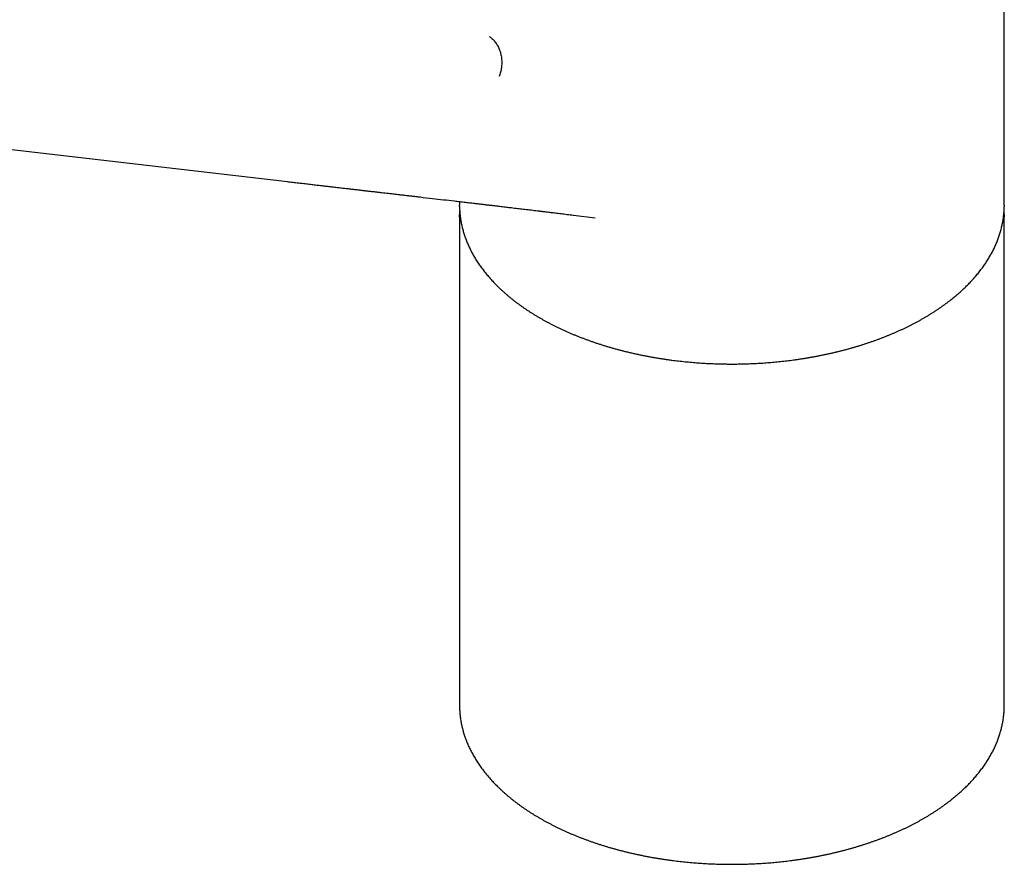
# Model space of a CAD drawing. Units: millimetres. Extents: x 8 to 800, y 12 to 604.
# Drawn here: x 678 to 774, y 120 to 202 of the extents above; entities that cross this region are included whole.
import ezdxf

# ---------------------------------------------------------------- set-up
doc = ezdxf.new("R2010")
doc.units = ezdxf.units.MM

msp = doc.modelspace()

# ---------------------------------------------------------------- linework, layer by layer
at = {"color": 7, "linetype": 'Continuous', "lineweight": 30}
for p, q in [((773.562, 183.905), (773.562, 220.361)), ((630.624, 194.718), (703.809, 186.188)), ((720.562, 184.243), (720.562, 183.905)), ((720.563, 183.77), (720.562, 183.905)), ((773.562, 183.905), (773.561, 183.773)), ((720.562, 182.843), (720.562, 135.239)), ((731.644, 182.921), (733.76, 182.665)), ((733.76, 182.666), (733.743, 182.668)), ((773.562, 135.239), (773.562, 182.843)), ((720.562, 135.239), (720.563, 135.108)), ((773.561, 135.105), (773.562, 135.239))]:
    msp.add_line(p, q, dxfattribs=at)
at = {"color": 7, "linetype": 'Continuous', "lineweight": 30, "flags": 128}
for points in [[(720.563, 182.71), (720.562, 182.843), (720.563, 182.974)], [(773.561, 182.971), (773.562, 182.843), (773.561, 182.714)]]:
    msp.add_lwpolyline(points, dxfattribs=at)
at = {"color": 7, "linetype": 'Continuous', "lineweight": 30}
for points, knots in [([(723.472, 200.293), (723.519, 200.26), (723.615, 200.192), (723.752, 200.073), (723.885, 199.94), (724.011, 199.792), (724.13, 199.629), (724.24, 199.453), (724.339, 199.263), (724.427, 199.062), (724.502, 198.851), (724.564, 198.632), (724.612, 198.406), (724.645, 198.176), (724.664, 197.944), (724.668, 197.712), (724.659, 197.482), (724.636, 197.256), (724.6, 197.035), (724.553, 196.821), (724.496, 196.616), (724.449, 196.484), (724.426, 196.419)], [0, 0, 0, 0, 0.046149, 0.093423, 0.141746, 0.191024, 0.241152, 0.292011, 0.34347, 0.395388, 0.447617, 0.500004, 0.55239, 0.604619, 0.656537, 0.707995, 0.758853, 0.80898, 0.858257, 0.906579, 0.953852, 1, 1, 1, 1]), ([(703.799, 186.189), (703.981, 186.167), (704.343, 186.125), (704.88, 186.062), (705.406, 186), (705.921, 185.94), (706.423, 185.881), (706.91, 185.824), (707.384, 185.769), (707.848, 185.715), (708.304, 185.662), (708.752, 185.61), (709.193, 185.559), (709.623, 185.509), (710.043, 185.46), (710.451, 185.413), (710.849, 185.367), (711.236, 185.322), (711.613, 185.279), (711.978, 185.236), (712.334, 185.195), (712.678, 185.155), (713.012, 185.117), (713.335, 185.08), (713.639, 185.045), (713.925, 185.012), (714.193, 184.981), (714.452, 184.951), (714.702, 184.922), (714.943, 184.894), (715.172, 184.868), (715.389, 184.842), (715.594, 184.819), (715.791, 184.796), (715.983, 184.774), (716.172, 184.752), (716.36, 184.73), (716.548, 184.709), (717.07, 184.648), (717.884, 184.554), (718.991, 184.426), (719.795, 184.332), (720.336, 184.269), (720.612, 184.237), (720.884, 184.206), (721.148, 184.175), (721.403, 184.145), (721.648, 184.116), (721.879, 184.089), (722.094, 184.064), (722.296, 184.041), (722.489, 184.018), (722.675, 183.996), (722.853, 183.975), (723.013, 183.956), (723.161, 183.939), (723.302, 183.922), (723.452, 183.905), (723.612, 183.886), (723.782, 183.866), (723.96, 183.845), (724.148, 183.823), (724.364, 183.797), (724.604, 183.769), (724.862, 183.738), (725.117, 183.708), (725.366, 183.679), (725.631, 183.647), (725.91, 183.614), (726.204, 183.579), (726.493, 183.545), (726.783, 183.51), (727.077, 183.475), (727.376, 183.439), (727.68, 183.403), (727.991, 183.365), (728.255, 183.334), (728.475, 183.307), (728.65, 183.286), (728.836, 183.264), (729.032, 183.24), (729.238, 183.215), (729.454, 183.189), (729.68, 183.161), (729.921, 183.132), (730.176, 183.101), (730.446, 183.068), (730.726, 183.034), (731.018, 182.998), (731.322, 182.961), (731.528, 182.936), (731.632, 182.923)], [0, 0, 0, 0, 0.019654, 0.038915, 0.057785, 0.076265, 0.094357, 0.111748, 0.128766, 0.145412, 0.161687, 0.177911, 0.193751, 0.209205, 0.224275, 0.238961, 0.253263, 0.267181, 0.280717, 0.293869, 0.306639, 0.319026, 0.33103, 0.342652, 0.353892, 0.363859, 0.373505, 0.382829, 0.391833, 0.400515, 0.408876, 0.416557, 0.423946, 0.431042, 0.437871, 0.444654, 0.451441, 0.458232, 0.465027, 0.507843, 0.546217, 0.584728, 0.594731, 0.604743, 0.614581, 0.624089, 0.633268, 0.642117, 0.650637, 0.658158, 0.665401, 0.672368, 0.679058, 0.685471, 0.691611, 0.696344, 0.701417, 0.706828, 0.712578, 0.718667, 0.725095, 0.731862, 0.738967, 0.748346, 0.757701, 0.766853, 0.775803, 0.78455, 0.79539, 0.805902, 0.816133, 0.826505, 0.83712, 0.847782, 0.858679, 0.869811, 0.881176, 0.8871, 0.893385, 0.900032, 0.907039, 0.914407, 0.922135, 0.930224, 0.938673, 0.94791, 0.957541, 0.967566, 0.977984, 0.988796, 1, 1, 1, 1]), ([(720.563, 183.766), (720.564, 183.73), (720.565, 183.627), (720.572, 183.456), (720.584, 183.253), (720.601, 183.05), (720.623, 182.848), (720.648, 182.645), (720.679, 182.442), (720.714, 182.24), (720.753, 182.037), (720.798, 181.835), (720.846, 181.633), (720.9, 181.431), (720.958, 181.229), (721.02, 181.028), (721.087, 180.827), (721.159, 180.626), (721.235, 180.426), (721.316, 180.226), (721.401, 180.027), (721.491, 179.828), (721.586, 179.63), (721.685, 179.432), (721.789, 179.235), (721.897, 179.039), (722.01, 178.844), (722.127, 178.649), (722.249, 178.455), (722.375, 178.262), (722.506, 178.07), (722.641, 177.879), (722.781, 177.689), (722.925, 177.5), (723.073, 177.313), (723.226, 177.126), (723.383, 176.94), (723.545, 176.756), (723.71, 176.573), (723.88, 176.391), (724.054, 176.21), (724.232, 176.031), (724.415, 175.853), (724.601, 175.677), (724.792, 175.502), (724.986, 175.328), (725.185, 175.156), (725.387, 174.986), (725.594, 174.817), (725.804, 174.65), (726.018, 174.485), (726.236, 174.321), (726.458, 174.159), (726.684, 173.999), (726.913, 173.84), (727.146, 173.684), (727.382, 173.529), (727.622, 173.376), (727.866, 173.225), (728.113, 173.076), (728.363, 172.928), (728.617, 172.783), (728.874, 172.64), (729.135, 172.499), (729.398, 172.36), (729.665, 172.222), (729.935, 172.087), (730.209, 171.955), (730.485, 171.824), (730.764, 171.695), (731.047, 171.569), (731.332, 171.445), (731.62, 171.323), (731.911, 171.203), (732.205, 171.086), (732.502, 170.97), (732.801, 170.858), (733.103, 170.747), (733.408, 170.639), (733.715, 170.533), (734.025, 170.43), (734.338, 170.329), (734.652, 170.23), (734.97, 170.134), (735.289, 170.04), (735.611, 169.949), (735.936, 169.86), (736.262, 169.774), (736.591, 169.69), (736.922, 169.609), (737.255, 169.53), (737.591, 169.454), (737.928, 169.38), (738.268, 169.309), (738.61, 169.241), (738.954, 169.175), (739.3, 169.112), (739.636, 169.054), (739.961, 169), (740.276, 168.95), (740.592, 168.903), (740.909, 168.858), (741.227, 168.815), (741.545, 168.774), (741.864, 168.736), (742.184, 168.7), (742.505, 168.666), (742.826, 168.635), (743.147, 168.606), (743.468, 168.579), (743.79, 168.555), (744.112, 168.533), (744.433, 168.513), (744.754, 168.495), (745.073, 168.48), (745.39, 168.468), (745.702, 168.457), (746.003, 168.449), (746.274, 168.444), (746.51, 168.44), (746.766, 168.438), (746.947, 168.438), (747.062, 168.437)], [0, 0, 0, 0, 0.004392, 0.012656, 0.020928, 0.029207, 0.037494, 0.045789, 0.054094, 0.062407, 0.070729, 0.079061, 0.087402, 0.095753, 0.104114, 0.112486, 0.120867, 0.129259, 0.13766, 0.146072, 0.154494, 0.162925, 0.171367, 0.179818, 0.188278, 0.196747, 0.205226, 0.213712, 0.222208, 0.230711, 0.239222, 0.24774, 0.256265, 0.264797, 0.273336, 0.28188, 0.290431, 0.298986, 0.307547, 0.316113, 0.324683, 0.333258, 0.341836, 0.350419, 0.359005, 0.367594, 0.376186, 0.384781, 0.393378, 0.401979, 0.410581, 0.419186, 0.427792, 0.436401, 0.445011, 0.453624, 0.462237, 0.470853, 0.47947, 0.488088, 0.496708, 0.505329, 0.513952, 0.522576, 0.531202, 0.539829, 0.548458, 0.557088, 0.56572, 0.574354, 0.58299, 0.591627, 0.600267, 0.608909, 0.617554, 0.626201, 0.63485, 0.643503, 0.652159, 0.660818, 0.669481, 0.678148, 0.686819, 0.695495, 0.704177, 0.712863, 0.721556, 0.730255, 0.738961, 0.747675, 0.756397, 0.765129, 0.77387, 0.782623, 0.791388, 0.800166, 0.808959, 0.817769, 0.825685, 0.833599, 0.841512, 0.849423, 0.857332, 0.865238, 0.873142, 0.881042, 0.888938, 0.896829, 0.904714, 0.912592, 0.92046, 0.928316, 0.936154, 0.943968, 0.951746, 0.959465, 0.967082, 0.974489, 0.981354, 0.986814, 0.991679, 1, 1, 1, 1]), ([(720.578, 183.376), (720.575, 183.319), (720.568, 183.194), (720.564, 183.061), (720.563, 182.986), (720.563, 182.978)], [0, 0, 0, 0, 0.433332, 0.941561, 1, 1, 1, 1]), ([(747.062, 168.437), (747.177, 168.438), (747.341, 168.438), (747.583, 168.44), (747.792, 168.443), (748.042, 168.448), (748.305, 168.454), (748.581, 168.462), (748.866, 168.473), (749.159, 168.485), (749.457, 168.5), (749.759, 168.517), (750.065, 168.536), (750.374, 168.558), (750.685, 168.582), (750.998, 168.608), (751.312, 168.636), (751.628, 168.667), (751.944, 168.7), (752.261, 168.736), (752.578, 168.774), (752.895, 168.815), (753.213, 168.857), (753.53, 168.903), (753.847, 168.95), (754.164, 169), (754.481, 169.053), (754.796, 169.107), (755.111, 169.164), (755.426, 169.224), (755.739, 169.286), (756.052, 169.35), (756.363, 169.417), (756.673, 169.486), (756.982, 169.557), (757.29, 169.63), (757.597, 169.706), (757.902, 169.784), (758.206, 169.865), (758.508, 169.948), (758.808, 170.033), (759.107, 170.12), (759.404, 170.209), (759.699, 170.301), (759.993, 170.395), (760.284, 170.491), (760.574, 170.59), (760.861, 170.69), (761.147, 170.793), (761.43, 170.898), (761.711, 171.005), (761.99, 171.114), (762.267, 171.225), (762.541, 171.338), (762.813, 171.454), (763.082, 171.571), (763.349, 171.691), (763.613, 171.812), (763.875, 171.935), (764.134, 172.061), (764.391, 172.188), (764.644, 172.318), (764.895, 172.449), (765.143, 172.582), (765.389, 172.717), (765.631, 172.854), (765.87, 172.992), (766.107, 173.133), (766.34, 173.275), (766.57, 173.419), (766.798, 173.565), (767.022, 173.713), (767.242, 173.862), (767.46, 174.013), (767.674, 174.166), (767.886, 174.32), (768.093, 174.476), (768.298, 174.633), (768.498, 174.792), (768.696, 174.953), (768.89, 175.115), (769.08, 175.278), (769.267, 175.443), (769.45, 175.61), (769.63, 175.778), (769.806, 175.947), (769.979, 176.118), (770.147, 176.29), (770.312, 176.463), (770.473, 176.638), (770.631, 176.814), (770.784, 176.991), (770.934, 177.169), (771.079, 177.349), (771.221, 177.53), (771.359, 177.711), (771.493, 177.894), (771.623, 178.078), (771.749, 178.263), (771.871, 178.449), (771.988, 178.636), (772.102, 178.824), (772.212, 179.013), (772.317, 179.203), (772.418, 179.394), (772.516, 179.585), (772.608, 179.777), (772.697, 179.97), (772.782, 180.164), (772.862, 180.359), (772.938, 180.554), (773.01, 180.75), (773.077, 180.946), (773.14, 181.143), (773.199, 181.341), (773.253, 181.539), (773.303, 181.738), (773.349, 181.937), (773.39, 182.137), (773.427, 182.337), (773.46, 182.537), (773.488, 182.738), (773.511, 182.939), (773.53, 183.14), (773.545, 183.342), (773.555, 183.544), (773.56, 183.686), (773.561, 183.761), (773.561, 183.769)], [0, 0, 0, 0, 0.008407, 0.011878, 0.017633, 0.023623, 0.030057, 0.03678, 0.043728, 0.050851, 0.058114, 0.06549, 0.072958, 0.080504, 0.088115, 0.095782, 0.103497, 0.111254, 0.119048, 0.126874, 0.134729, 0.142609, 0.150513, 0.158437, 0.166381, 0.174341, 0.182317, 0.190307, 0.198311, 0.206326, 0.214353, 0.22239, 0.230436, 0.238491, 0.246555, 0.254626, 0.262704, 0.270789, 0.278881, 0.286978, 0.295081, 0.303189, 0.311302, 0.31942, 0.327542, 0.335668, 0.343799, 0.351933, 0.36007, 0.368211, 0.376355, 0.384503, 0.392653, 0.400806, 0.408961, 0.41712, 0.42528, 0.433443, 0.441608, 0.449775, 0.457945, 0.466116, 0.474289, 0.482464, 0.490641, 0.498819, 0.506999, 0.515181, 0.523363, 0.531548, 0.539733, 0.54792, 0.556109, 0.564298, 0.572488, 0.58068, 0.588872, 0.597066, 0.60526, 0.613455, 0.621651, 0.629847, 0.638044, 0.646242, 0.65444, 0.662639, 0.670838, 0.679038, 0.687238, 0.695438, 0.703638, 0.711838, 0.720038, 0.728238, 0.736439, 0.744639, 0.752839, 0.761039, 0.769238, 0.777438, 0.785637, 0.793836, 0.802034, 0.810233, 0.818431, 0.826629, 0.834827, 0.843025, 0.851224, 0.859422, 0.867621, 0.875821, 0.884021, 0.892223, 0.900425, 0.90863, 0.916836, 0.925044, 0.933254, 0.941467, 0.949684, 0.957904, 0.966128, 0.974356, 0.98259, 0.990828, 0.999072, 1, 1, 1, 1]), ([(773.56, 182.975), (773.56, 183.013), (773.558, 183.119), (773.554, 183.251), (773.548, 183.345), (773.546, 183.372)], [0, 0, 0, 0, 0.288128, 0.798757, 1, 1, 1, 1]), ([(720.563, 135.105), (720.564, 135.067), (720.565, 134.962), (720.572, 134.79), (720.584, 134.587), (720.601, 134.384), (720.623, 134.182), (720.648, 133.979), (720.679, 133.776), (720.714, 133.574), (720.753, 133.371), (720.798, 133.169), (720.846, 132.967), (720.9, 132.765), (720.958, 132.563), (721.02, 132.362), (721.087, 132.161), (721.159, 131.96), (721.235, 131.76), (721.316, 131.56), (721.401, 131.361), (721.491, 131.162), (721.586, 130.964), (721.685, 130.766), (721.789, 130.57), (721.897, 130.373), (722.01, 130.178), (722.127, 129.983), (722.249, 129.79), (722.375, 129.597), (722.506, 129.405), (722.641, 129.214), (722.781, 129.024), (722.925, 128.835), (723.073, 128.647), (723.226, 128.46), (723.383, 128.274), (723.545, 128.09), (723.71, 127.907), (723.88, 127.725), (724.054, 127.544), (724.232, 127.365), (724.415, 127.187), (724.601, 127.011), (724.792, 126.836), (724.986, 126.663), (725.185, 126.491), (725.387, 126.32), (725.594, 126.152), (725.804, 125.984), (726.018, 125.819), (726.236, 125.655), (726.458, 125.493), (726.684, 125.333), (726.913, 125.174), (727.146, 125.018), (727.382, 124.863), (727.622, 124.71), (727.866, 124.559), (728.113, 124.41), (728.363, 124.263), (728.617, 124.117), (728.874, 123.974), (729.135, 123.833), (729.398, 123.694), (729.665, 123.557), (729.935, 123.422), (730.209, 123.289), (730.485, 123.158), (730.764, 123.029), (731.047, 122.903), (731.332, 122.779), (731.62, 122.657), (731.911, 122.537), (732.205, 122.42), (732.502, 122.305), (732.801, 122.192), (733.103, 122.081), (733.408, 121.973), (733.715, 121.867), (734.025, 121.764), (734.338, 121.663), (734.652, 121.564), (734.97, 121.468), (735.289, 121.374), (735.611, 121.283), (735.936, 121.194), (736.262, 121.108), (736.591, 121.024), (736.922, 120.943), (737.255, 120.864), (737.591, 120.788), (737.928, 120.715), (738.268, 120.644), (738.61, 120.575), (738.954, 120.509), (739.3, 120.446), (739.636, 120.388), (739.961, 120.334), (740.276, 120.284), (740.592, 120.237), (740.909, 120.192), (741.227, 120.149), (741.545, 120.108), (741.864, 120.07), (742.184, 120.034), (742.505, 120), (742.826, 119.969), (743.147, 119.94), (743.468, 119.913), (743.79, 119.889), (744.112, 119.867), (744.433, 119.847), (744.754, 119.83), (745.073, 119.815), (745.39, 119.802), (745.702, 119.791), (746.003, 119.783), (746.274, 119.778), (746.51, 119.775), (746.766, 119.772), (746.947, 119.772), (747.062, 119.771)], [0, 0, 0, 0, 0.00457, 0.012833, 0.021103, 0.02938, 0.037666, 0.04596, 0.054263, 0.062574, 0.070895, 0.079225, 0.087565, 0.095915, 0.104275, 0.112644, 0.121024, 0.129414, 0.137814, 0.146225, 0.154645, 0.163075, 0.171515, 0.179964, 0.188423, 0.196891, 0.205368, 0.213853, 0.222347, 0.230848, 0.239358, 0.247874, 0.256398, 0.264929, 0.273466, 0.282009, 0.290557, 0.299112, 0.307671, 0.316235, 0.324804, 0.333377, 0.341954, 0.350535, 0.359119, 0.367707, 0.376297, 0.384891, 0.393487, 0.402085, 0.410686, 0.41929, 0.427895, 0.436502, 0.445111, 0.453721, 0.462334, 0.470948, 0.479563, 0.48818, 0.496798, 0.505418, 0.514039, 0.522662, 0.531286, 0.539912, 0.548539, 0.557168, 0.565798, 0.57443, 0.583064, 0.591701, 0.600339, 0.608979, 0.617622, 0.626267, 0.634916, 0.643567, 0.652221, 0.660879, 0.66954, 0.678206, 0.686875, 0.69555, 0.704229, 0.712915, 0.721606, 0.730303, 0.739008, 0.74772, 0.756441, 0.765171, 0.77391, 0.782662, 0.791425, 0.800202, 0.808993, 0.817802, 0.825716, 0.833629, 0.841541, 0.84945, 0.857358, 0.865262, 0.873164, 0.881063, 0.888958, 0.896847, 0.904731, 0.912608, 0.920474, 0.928328, 0.936166, 0.943978, 0.951755, 0.959473, 0.967088, 0.974494, 0.981357, 0.986817, 0.991681, 1, 1, 1, 1]), ([(747.062, 119.771), (747.177, 119.772), (747.341, 119.772), (747.583, 119.774), (747.792, 119.777), (748.042, 119.782), (748.305, 119.788), (748.581, 119.796), (748.866, 119.807), (749.159, 119.819), (749.457, 119.834), (749.759, 119.851), (750.065, 119.87), (750.374, 119.892), (750.685, 119.916), (750.998, 119.942), (751.312, 119.97), (751.628, 120.001), (751.944, 120.035), (752.261, 120.07), (752.578, 120.108), (752.895, 120.149), (753.213, 120.192), (753.53, 120.237), (753.847, 120.284), (754.164, 120.334), (754.481, 120.387), (754.796, 120.442), (755.111, 120.499), (755.426, 120.558), (755.739, 120.62), (756.052, 120.684), (756.363, 120.751), (756.673, 120.82), (756.982, 120.891), (757.29, 120.964), (757.597, 121.04), (757.902, 121.119), (758.206, 121.199), (758.508, 121.282), (758.808, 121.367), (759.107, 121.454), (759.404, 121.544), (759.699, 121.635), (759.993, 121.729), (760.284, 121.825), (760.574, 121.924), (760.861, 122.024), (761.147, 122.127), (761.43, 122.232), (761.711, 122.339), (761.99, 122.448), (762.267, 122.559), (762.541, 122.673), (762.813, 122.788), (763.082, 122.905), (763.349, 123.025), (763.613, 123.146), (763.875, 123.27), (764.134, 123.395), (764.391, 123.522), (764.644, 123.652), (764.895, 123.783), (765.143, 123.916), (765.389, 124.051), (765.631, 124.188), (765.87, 124.327), (766.107, 124.467), (766.34, 124.609), (766.57, 124.753), (766.798, 124.899), (767.022, 125.047), (767.242, 125.196), (767.46, 125.347), (767.674, 125.5), (767.886, 125.654), (768.093, 125.81), (768.298, 125.967), (768.498, 126.126), (768.696, 126.287), (768.89, 126.449), (769.08, 126.613), (769.267, 126.778), (769.45, 126.944), (769.63, 127.112), (769.806, 127.281), (769.979, 127.452), (770.147, 127.624), (770.312, 127.797), (770.473, 127.972), (770.631, 128.148), (770.784, 128.325), (770.934, 128.504), (771.079, 128.683), (771.221, 128.864), (771.359, 129.046), (771.493, 129.228), (771.623, 129.412), (771.749, 129.597), (771.871, 129.783), (771.988, 129.97), (772.102, 130.158), (772.212, 130.347), (772.317, 130.537), (772.418, 130.728), (772.516, 130.919), (772.608, 131.112), (772.697, 131.305), (772.782, 131.498), (772.862, 131.693), (772.938, 131.888), (773.01, 132.084), (773.077, 132.28), (773.14, 132.477), (773.199, 132.675), (773.253, 132.873), (773.303, 133.072), (773.349, 133.271), (773.39, 133.471), (773.427, 133.671), (773.46, 133.871), (773.488, 134.072), (773.511, 134.273), (773.53, 134.474), (773.545, 134.676), (773.555, 134.873), (773.559, 135.004), (773.56, 135.066)], [0, 0, 0, 0, 0.00842, 0.011895, 0.01766, 0.023658, 0.030101, 0.036834, 0.043793, 0.050927, 0.058201, 0.065587, 0.073066, 0.080623, 0.088246, 0.095924, 0.103651, 0.111419, 0.119225, 0.127062, 0.134929, 0.142821, 0.150737, 0.158673, 0.166628, 0.1746, 0.182588, 0.19059, 0.198606, 0.206633, 0.214672, 0.22272, 0.230779, 0.238846, 0.246921, 0.255005, 0.263095, 0.271192, 0.279296, 0.287405, 0.29552, 0.30364, 0.311765, 0.319895, 0.328029, 0.336168, 0.34431, 0.352456, 0.360606, 0.368759, 0.376915, 0.385075, 0.393237, 0.401402, 0.40957, 0.41774, 0.425913, 0.434088, 0.442265, 0.450444, 0.458626, 0.466809, 0.474995, 0.483182, 0.491371, 0.499561, 0.507753, 0.515947, 0.524142, 0.532338, 0.540536, 0.548735, 0.556936, 0.565137, 0.57334, 0.581543, 0.589748, 0.597954, 0.60616, 0.614367, 0.622575, 0.630784, 0.638993, 0.647203, 0.655414, 0.663625, 0.671836, 0.680048, 0.68826, 0.696472, 0.704684, 0.712897, 0.721109, 0.729322, 0.737534, 0.745746, 0.753959, 0.762171, 0.770382, 0.778594, 0.786805, 0.795016, 0.803227, 0.811438, 0.819648, 0.827859, 0.836069, 0.844279, 0.85249, 0.860701, 0.868912, 0.877124, 0.885336, 0.89355, 0.901765, 0.909981, 0.918199, 0.926419, 0.934642, 0.942868, 0.951097, 0.959329, 0.967565, 0.975806, 0.984051, 0.992302, 1, 1, 1, 1])]:
    msp.add_open_spline(points, degree=3, knots=knots, dxfattribs=at)

doc.saveas('drawing.dxf')
